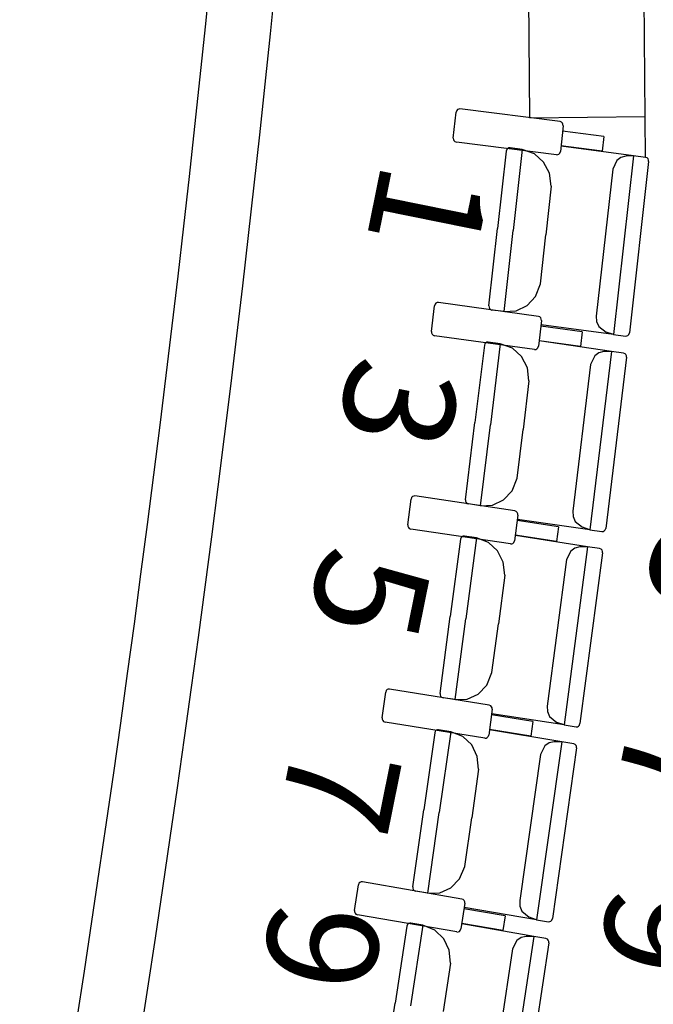
# Model space of a CAD drawing. Extents: x -628 to 281, y -594 to -343.
# Drawn here: x 62 to 63, y -561 to -559 of the extents above; entities that cross this region are included whole.
import ezdxf

# ---------------------------------------------------------------- set-up
doc = ezdxf.new("R2010")
doc.units = 0
doc.header["$MEASUREMENT"] = 0
for name, color, linetype in [('2-MOB', 8, 'CONTINUOUS'), ('2-PROJ 1', 1, 'CONTINUOUS'), ('2-PROJ 2', 251, 'CONTINUOUS'), ('MOBILIARIO', 30, 'CONTINUOUS'), ('TEXTOS', 7, 'CONTINUOUS')]:
    doc.layers.add(name, color=color, linetype=linetype)
doc.styles.add('SS', font='sanss___.ttf')

# ---------------------------------------------------------------- blocks, each defined once
blk = doc.blocks.new('BUTAQUES ANFITEATRE')
at = {"layer": 'MOBILIARIO'}
for p, q in [((1.3918, -8.4913), (1.399, -8.4241)), ((1.4005, -8.4199), (1.399, -8.4241)), ((1.4028, -8.4174), (1.4005, -8.4199)), ((1.4057, -8.4159), (1.4028, -8.4174)), ((1.409, -8.4156), (1.4057, -8.4159)), ((1.6694, -8.4485), (1.409, -8.4156)), ((1.6734, -8.45), (1.6694, -8.4485)), ((1.6757, -8.4525), (1.6734, -8.45)), ((1.6771, -8.4557), (1.6757, -8.4525)), ((1.6773, -8.4592), (1.6702, -8.5264)), ((1.7835, -8.4872), (1.6758, -8.4736)), ((1.6773, -8.4592), (1.6771, -8.4557)), ((1.3918, -8.4913), (1.3921, -8.4948)), ((1.3921, -8.4948), (1.3934, -8.498)), ((1.3934, -8.498), (1.3958, -8.5005)), ((1.3958, -8.5005), (1.3998, -8.502)), ((1.6602, -8.5349), (1.3998, -8.502)), ((1.7835, -8.4872), (1.7794, -8.5256)), ((1.5296, -8.5254), (1.507, -8.7267)), ((1.5311, -8.5212), (1.5296, -8.5254)), ((1.5311, -8.5212), (1.5296, -8.5254)), ((1.5334, -8.5187), (1.5311, -8.5212)), ((1.5334, -8.5187), (1.5311, -8.5212)), ((1.5364, -8.5172), (1.5334, -8.5187)), ((1.5363, -8.5172), (1.5334, -8.5187)), ((1.5396, -8.517), (1.5363, -8.5172)), ((1.5396, -8.517), (1.5364, -8.5172)), ((1.571, -8.5212), (1.5396, -8.517)), ((1.571, -8.5212), (1.5474, -8.7321)), ((1.571, -8.5212), (1.5474, -8.7321)), ((1.6027, -8.5323), (1.571, -8.5212)), ((1.6687, -8.5306), (1.6702, -8.5264)), ((1.7794, -8.5256), (1.6717, -8.512)), ((1.8606, -8.5374), (1.6722, -8.5126)), ((1.6268, -8.5538), (1.6027, -8.5323)), ((1.6421, -8.583), (1.6268, -8.5538)), ((1.6602, -8.5349), (1.6634, -8.5346)), ((1.6634, -8.5346), (1.6664, -8.5331)), ((1.6664, -8.5331), (1.6687, -8.5306)), ((1.8169, -8.5497), (1.8066, -8.5724)), ((1.8606, -8.5374), (1.8085, -9.0024)), ((1.8277, -8.5418), (1.8169, -8.5497)), ((1.8406, -8.5385), (1.8277, -8.5418)), ((1.8606, -8.5374), (1.8406, -8.5385)), ((1.8999, -8.5524), (1.85, -8.9981)), ((1.892, -8.5416), (1.8606, -8.5374)), ((1.896, -8.5432), (1.892, -8.5416)), ((1.896, -8.5432), (1.892, -8.5416)), ((1.8983, -8.5456), (1.896, -8.5432)), ((1.8983, -8.5456), (1.896, -8.5432)), ((1.8997, -8.5488), (1.8983, -8.5456)), ((1.8997, -8.5488), (1.8983, -8.5456)), ((1.8999, -8.5524), (1.8997, -8.5488)), ((1.8999, -8.5524), (1.8997, -8.5488)), ((1.8066, -8.5724), (1.7638, -8.9544)), ((1.6466, -8.6162), (1.6421, -8.583)), ((1.6466, -8.6162), (1.6324, -8.7433)), ((1.4845, -8.928), (1.507, -8.7267)), ((1.5238, -8.9429), (1.5474, -8.7321)), ((1.5238, -8.9429), (1.5474, -8.7321)), ((1.6182, -8.8703), (1.6324, -8.7433)), ((1.6053, -8.9032), (1.6182, -8.8703)), ((1.5835, -8.927), (1.6053, -8.9032)), ((1.3351, -8.9949), (1.3429, -8.9278)), ((1.3444, -8.9235), (1.3429, -8.9278)), ((1.3467, -8.921), (1.3444, -8.9235)), ((1.3497, -8.9196), (1.3467, -8.921)), ((1.353, -8.9194), (1.3497, -8.9196)), ((1.6131, -8.9552), (1.353, -8.9194)), ((1.4845, -8.928), (1.4847, -8.9315)), ((1.4845, -8.928), (1.4847, -8.9315)), ((1.4847, -8.9315), (1.4861, -8.9347)), ((1.4847, -8.9315), (1.4861, -8.9347)), ((1.4861, -8.9347), (1.4884, -8.9372)), ((1.4861, -8.9347), (1.4884, -8.9372)), ((1.4884, -8.9372), (1.4924, -8.9388)), ((1.4884, -8.9372), (1.4924, -8.9388)), ((1.5238, -8.9429), (1.4924, -8.9388)), ((1.555, -8.9409), (1.5835, -8.927)), ((1.5238, -8.9429), (1.555, -8.9409)), ((1.617, -8.9568), (1.6131, -8.9552)), ((1.6193, -8.9593), (1.617, -8.9568)), ((1.6207, -8.9625), (1.6193, -8.9593)), ((1.6209, -8.966), (1.6207, -8.9625)), ((1.7638, -8.9544), (1.7646, -8.9685)), ((1.6209, -8.966), (1.613, -9.0331)), ((1.7268, -8.9952), (1.6192, -8.9804)), ((1.8085, -9.0024), (1.6201, -8.9775)), ((1.7646, -8.9685), (1.7701, -8.9813)), ((1.7701, -8.9813), (1.7893, -8.9961)), ((1.3351, -8.9949), (1.3353, -8.9984)), ((1.3353, -8.9984), (1.3366, -9.0016)), ((1.3366, -9.0016), (1.339, -9.0041)), ((1.339, -9.0041), (1.3429, -9.0057)), ((1.603, -9.0415), (1.3429, -9.0057)), ((1.7268, -8.9952), (1.7223, -9.0335)), ((1.8085, -9.0024), (1.7893, -8.9961)), ((1.8085, -9.0024), (1.8399, -9.0065)), ((1.8399, -9.0065), (1.8432, -9.0063)), ((1.8399, -9.0065), (1.8432, -9.0063)), ((1.8432, -9.0063), (1.8462, -9.0048)), ((1.8432, -9.0063), (1.8462, -9.0048)), ((1.8462, -9.0048), (1.8485, -9.0023)), ((1.8462, -9.0048), (1.8485, -9.0023)), ((1.8485, -9.0023), (1.85, -8.9981)), ((1.8485, -9.0023), (1.85, -8.9981)), ((1.4725, -9.0305), (1.448, -9.2316)), ((1.474, -9.0263), (1.4725, -9.0306)), ((1.474, -9.0264), (1.4725, -9.0306)), ((1.4763, -9.0239), (1.474, -9.0263)), ((1.4763, -9.0239), (1.474, -9.0264)), ((1.4793, -9.0224), (1.4763, -9.0239)), ((1.4793, -9.0224), (1.4763, -9.0239)), ((1.4826, -9.0223), (1.4793, -9.0224)), ((1.4826, -9.0223), (1.4793, -9.0224)), ((1.514, -9.0268), (1.4826, -9.0223)), ((1.514, -9.0268), (1.4883, -9.2374)), ((1.514, -9.0268), (1.4883, -9.2374)), ((1.5456, -9.0383), (1.514, -9.0268)), ((1.5694, -9.06), (1.5456, -9.0383)), ((1.603, -9.0415), (1.6062, -9.0413)), ((1.6062, -9.0413), (1.6092, -9.0398)), ((1.6092, -9.0398), (1.6116, -9.0373)), ((1.6116, -9.0373), (1.613, -9.0331)), ((1.7223, -9.0335), (1.6147, -9.0187)), ((1.8034, -9.0463), (1.6152, -9.0193)), ((1.5844, -9.0894), (1.5694, -9.06)), ((1.8034, -9.0463), (1.7467, -9.5106)), ((1.7596, -9.0581), (1.749, -9.0806)), ((1.7705, -9.0503), (1.7596, -9.0581)), ((1.7833, -9.0471), (1.7705, -9.0503)), ((1.8034, -9.0463), (1.7833, -9.0471)), ((1.8425, -9.0617), (1.7882, -9.5068)), ((1.8347, -9.0508), (1.8034, -9.0463)), ((1.8387, -9.0524), (1.8347, -9.0508)), ((1.8387, -9.0524), (1.8347, -9.0508)), ((1.841, -9.0549), (1.8387, -9.0524)), ((1.841, -9.0549), (1.8387, -9.0524)), ((1.8423, -9.0581), (1.841, -9.0549)), ((1.8423, -9.0581), (1.841, -9.0549)), ((1.8425, -9.0617), (1.8423, -9.0581)), ((1.8425, -9.0617), (1.8423, -9.0581)), ((1.5886, -9.1226), (1.5844, -9.0894)), ((1.749, -9.0806), (1.7025, -9.4621)), ((1.5886, -9.1226), (1.5731, -9.2495)), ((1.4234, -9.4326), (1.448, -9.2316)), ((1.4626, -9.4479), (1.4883, -9.2374)), ((1.4626, -9.4479), (1.4883, -9.2374)), ((1.5576, -9.3764), (1.5731, -9.2495)), ((1.5445, -9.4091), (1.5576, -9.3764)), ((1.2857, -9.4241), (1.2834, -9.4265)), ((1.2887, -9.4227), (1.2857, -9.4241)), ((1.292, -9.4225), (1.2887, -9.4227)), ((1.5517, -9.4612), (1.292, -9.4225)), ((1.5224, -9.4327), (1.5445, -9.4091)), ((1.2733, -9.4977), (1.2818, -9.4307)), ((1.2834, -9.4265), (1.2818, -9.4307)), ((1.4234, -9.4326), (1.4236, -9.4361)), ((1.4234, -9.4326), (1.4236, -9.4361)), ((1.4236, -9.4361), (1.4249, -9.4393)), ((1.4236, -9.4361), (1.4249, -9.4393)), ((1.4249, -9.4393), (1.4273, -9.4418)), ((1.4249, -9.4393), (1.4273, -9.4418)), ((1.4273, -9.4418), (1.4312, -9.4434)), ((1.4273, -9.4418), (1.4312, -9.4434)), ((1.4626, -9.4479), (1.4312, -9.4434)), ((1.4626, -9.4479), (1.4938, -9.4463)), ((1.4938, -9.4463), (1.5224, -9.4327)), ((1.5594, -9.4721), (1.5509, -9.5391)), ((1.5556, -9.4629), (1.5517, -9.4612)), ((1.5579, -9.4654), (1.5556, -9.4629)), ((1.5593, -9.4686), (1.5579, -9.4654)), ((1.5594, -9.4721), (1.5593, -9.4686)), ((1.7025, -9.4621), (1.7032, -9.4762)), ((1.7032, -9.4762), (1.7085, -9.4891)), ((1.2733, -9.4977), (1.2735, -9.5013)), ((1.2735, -9.5013), (1.2748, -9.5045)), ((1.6651, -9.5025), (1.5576, -9.4865)), ((1.7467, -9.5106), (1.5585, -9.4836)), ((1.6651, -9.5025), (1.6602, -9.5408)), ((1.7085, -9.4891), (1.7275, -9.5041)), ((1.2748, -9.5045), (1.2771, -9.507)), ((1.2771, -9.507), (1.2811, -9.5086)), ((1.5407, -9.5474), (1.2811, -9.5086)), ((1.4143, -9.5283), (1.4119, -9.5308)), ((1.4143, -9.5283), (1.4119, -9.5308)), ((1.4173, -9.5269), (1.4143, -9.5283)), ((1.4173, -9.5269), (1.4143, -9.5283)), ((1.4206, -9.5268), (1.4173, -9.5269)), ((1.4206, -9.5268), (1.4173, -9.5269)), ((1.4519, -9.5317), (1.4206, -9.5268)), ((1.6602, -9.5408), (1.5527, -9.5248)), ((1.7411, -9.5545), (1.5532, -9.5254)), ((1.7467, -9.5106), (1.7275, -9.5041)), ((1.7467, -9.5106), (1.7781, -9.5151)), ((1.778, -9.5151), (1.7813, -9.5149)), ((1.7781, -9.5151), (1.7813, -9.5149)), ((1.7813, -9.5149), (1.7844, -9.5135)), ((1.7813, -9.5149), (1.7843, -9.5135)), ((1.7843, -9.5135), (1.7867, -9.511)), ((1.7844, -9.5135), (1.7867, -9.511)), ((1.7867, -9.511), (1.7882, -9.5068)), ((1.7867, -9.511), (1.7882, -9.5068)), ((1.4104, -9.535), (1.3839, -9.7357)), ((1.4119, -9.5308), (1.4104, -9.535)), ((1.4119, -9.5308), (1.4104, -9.535)), ((1.4519, -9.5317), (1.4241, -9.7419)), ((1.4519, -9.5317), (1.4241, -9.7419)), ((1.4834, -9.5435), (1.4519, -9.5317)), ((1.507, -9.5655), (1.4834, -9.5435)), ((1.5407, -9.5474), (1.544, -9.5472)), ((1.544, -9.5472), (1.547, -9.5458)), ((1.547, -9.5458), (1.5494, -9.5433)), ((1.5494, -9.5433), (1.5509, -9.5391)), ((1.5218, -9.5951), (1.507, -9.5655)), ((1.7411, -9.5545), (1.6798, -10.0181)), ((1.6972, -9.5658), (1.6864, -9.5882)), ((1.7082, -9.5581), (1.6972, -9.5658)), ((1.721, -9.5551), (1.7082, -9.5581)), ((1.7411, -9.5545), (1.721, -9.5551)), ((1.7801, -9.5703), (1.7213, -10.0148)), ((1.7724, -9.5593), (1.7411, -9.5545)), ((1.7763, -9.561), (1.7724, -9.5593)), ((1.7763, -9.561), (1.7724, -9.5593)), ((1.7787, -9.5635), (1.7763, -9.561)), ((1.7787, -9.5635), (1.7763, -9.561)), ((1.78, -9.5668), (1.7787, -9.5635)), ((1.78, -9.5668), (1.7787, -9.5635)), ((1.7801, -9.5703), (1.78, -9.5668)), ((1.7801, -9.5703), (1.78, -9.5668)), ((1.5256, -9.6283), (1.5218, -9.5951)), ((1.6864, -9.5882), (1.6361, -9.9691)), ((1.5256, -9.6283), (1.5089, -9.7551)), ((1.3573, -9.9364), (1.3839, -9.7357)), ((1.3963, -9.9522), (1.4241, -9.7419)), ((1.3963, -9.9522), (1.4241, -9.7419)), ((1.4921, -9.8818), (1.5089, -9.7551)), ((1.4786, -9.9143), (1.4921, -9.8818)), ((1.2066, -9.9999), (1.2158, -9.933)), ((1.2173, -9.9288), (1.2158, -9.933)), ((1.2197, -9.9263), (1.2173, -9.9288)), ((1.2227, -9.925), (1.2197, -9.9263)), ((1.226, -9.9248), (1.2227, -9.925)), ((1.4853, -9.9665), (1.226, -9.9248)), ((1.3573, -9.9364), (1.3575, -9.9399)), ((1.3573, -9.9364), (1.3575, -9.9399)), ((1.4276, -9.9509), (1.4563, -9.9377)), ((1.4563, -9.9377), (1.4786, -9.9143)), ((1.3575, -9.9399), (1.3588, -9.9432)), ((1.3575, -9.9399), (1.3588, -9.9432)), ((1.3588, -9.9432), (1.3611, -9.9457)), ((1.3588, -9.9432), (1.3611, -9.9457)), ((1.3611, -9.9457), (1.365, -9.9474)), ((1.3611, -9.9457), (1.365, -9.9474)), ((1.3963, -9.9522), (1.365, -9.9474)), ((1.3963, -9.9522), (1.4276, -9.9509)), ((1.493, -9.9775), (1.4838, -10.0444)), ((1.4892, -9.9682), (1.4853, -9.9665)), ((1.4915, -9.9707), (1.4892, -9.9682)), ((1.4928, -9.974), (1.4915, -9.9707)), ((1.6798, -10.0181), (1.4919, -9.989)), ((1.493, -9.9775), (1.4928, -9.974)), ((1.6361, -9.9691), (1.6366, -9.9832)), ((1.6366, -9.9832), (1.6419, -9.9962)), ((1.2066, -9.9999), (1.2067, -10.0034)), ((1.2067, -10.0034), (1.208, -10.0066)), ((1.208, -10.0066), (1.2103, -10.0092)), ((1.2103, -10.0092), (1.2142, -10.0108)), ((1.4735, -10.0525), (1.2142, -10.0108)), ((1.5983, -10.0091), (1.491, -9.9918)), ((1.5983, -10.0091), (1.593, -10.0473)), ((1.6419, -9.9962), (1.6607, -10.0114)), ((1.6798, -10.0181), (1.6607, -10.0114)), ((1.7198, -10.0189), (1.7213, -10.0148)), ((1.7198, -10.019), (1.7213, -10.0148)), ((1.3433, -10.0387), (1.3148, -10.2391)), ((1.3449, -10.0345), (1.3433, -10.0387)), ((1.3449, -10.0345), (1.3433, -10.0387)), ((1.3473, -10.0321), (1.3449, -10.0345)), ((1.3472, -10.0321), (1.3449, -10.0345)), ((1.3503, -10.0307), (1.3472, -10.0321)), ((1.3503, -10.0307), (1.3473, -10.0321)), ((1.3536, -10.0306), (1.3503, -10.0307)), ((1.3536, -10.0306), (1.3503, -10.0307)), ((1.3849, -10.0358), (1.3536, -10.0306)), ((1.3849, -10.0358), (1.355, -10.2457)), ((1.3849, -10.0358), (1.355, -10.2457)), ((1.4162, -10.048), (1.3849, -10.0358)), ((1.593, -10.0473), (1.4857, -10.0301)), ((1.6738, -10.0619), (1.4862, -10.0307)), ((1.6798, -10.0181), (1.7111, -10.0229)), ((1.7111, -10.0229), (1.7144, -10.0228)), ((1.7111, -10.0229), (1.7144, -10.0228)), ((1.7144, -10.0228), (1.7175, -10.0214)), ((1.7144, -10.0228), (1.7174, -10.0214)), ((1.7174, -10.0214), (1.7198, -10.019)), ((1.7175, -10.0214), (1.7198, -10.0189)), ((1.4396, -10.0703), (1.4162, -10.048)), ((1.4735, -10.0525), (1.4768, -10.0524)), ((1.4768, -10.0524), (1.4798, -10.051)), ((1.4798, -10.051), (1.4822, -10.0486)), ((1.4822, -10.0486), (1.4838, -10.0444)), ((1.6738, -10.0619), (1.6079, -10.5248)), ((1.6408, -10.0651), (1.6298, -10.0727)), ((1.6537, -10.0623), (1.6408, -10.0651)), ((1.6738, -10.0619), (1.6537, -10.0623)), ((1.7051, -10.0671), (1.6738, -10.0619)), ((1.4541, -10.1), (1.4396, -10.0703)), ((1.6298, -10.0727), (1.6188, -10.095)), ((1.7126, -10.0781), (1.6495, -10.5219)), ((1.709, -10.0688), (1.7051, -10.0671)), ((1.709, -10.0688), (1.7051, -10.0671)), ((1.7113, -10.0714), (1.709, -10.0688)), ((1.7113, -10.0714), (1.709, -10.0688)), ((1.7125, -10.0746), (1.7113, -10.0714)), ((1.7125, -10.0746), (1.7113, -10.0714)), ((1.7126, -10.0781), (1.7125, -10.0746)), ((1.7126, -10.0781), (1.7125, -10.0746)), ((1.4576, -10.1333), (1.4541, -10.1)), ((1.6188, -10.095), (1.5647, -10.4753)), ((1.4576, -10.1333), (1.4396, -10.2598)), ((1.2862, -10.4395), (1.3148, -10.2391)), ((1.3251, -10.4557), (1.355, -10.2457)), ((1.3251, -10.4557), (1.355, -10.2457)), ((1.4216, -10.3864), (1.4396, -10.2598)), ((1.4078, -10.4187), (1.4216, -10.3864)), ((1.3852, -10.4418), (1.4078, -10.4187)), ((1.1349, -10.5012), (1.1447, -10.4344)), ((1.1463, -10.4302), (1.1447, -10.4344)), ((1.1487, -10.4278), (1.1463, -10.4302)), ((1.1518, -10.4265), (1.1487, -10.4278)), ((1.1551, -10.4264), (1.1518, -10.4265)), ((1.4139, -10.471), (1.1551, -10.4264)), ((1.2862, -10.4395), (1.2864, -10.443)), ((1.2862, -10.4395), (1.2864, -10.443)), ((1.2864, -10.443), (1.2876, -10.4462)), ((1.2864, -10.443), (1.2876, -10.4462)), ((1.2876, -10.4462), (1.2899, -10.4488)), ((1.2876, -10.4462), (1.2899, -10.4488)), ((1.2899, -10.4488), (1.2938, -10.4505)), ((1.2899, -10.4488), (1.2938, -10.4505)), ((1.3251, -10.4557), (1.2938, -10.4505)), ((1.3564, -10.4547), (1.3852, -10.4418)), ((1.3251, -10.4557), (1.3564, -10.4547)), ((1.4178, -10.4727), (1.4139, -10.471)), ((1.4201, -10.4753), (1.4178, -10.4727)), ((1.4214, -10.4785), (1.4201, -10.4753)), ((1.5647, -10.4753), (1.5651, -10.4894)), ((1.1349, -10.5012), (1.135, -10.5047)), ((1.4215, -10.4821), (1.4116, -10.5488)), ((1.5265, -10.5148), (1.4194, -10.4964)), ((1.6079, -10.5248), (1.4203, -10.4935)), ((1.4215, -10.4821), (1.4214, -10.4785)), ((1.5651, -10.4894), (1.5702, -10.5024)), ((1.135, -10.5047), (1.1362, -10.508)), ((1.1362, -10.508), (1.1385, -10.5105)), ((1.1385, -10.5105), (1.1424, -10.5123)), ((1.4013, -10.5568), (1.1424, -10.5123)), ((1.5265, -10.5148), (1.5208, -10.553)), ((1.5702, -10.5024), (1.5889, -10.5179)), ((1.6079, -10.5248), (1.5889, -10.5179)), ((1.6079, -10.5248), (1.6392, -10.53)), ((1.6455, -10.5285), (1.6479, -10.5261)), ((1.6455, -10.5285), (1.6479, -10.5261)), ((1.6479, -10.5261), (1.6495, -10.5219)), ((1.6479, -10.5261), (1.6495, -10.5219)), ((1.2712, -10.5415), (1.2407, -10.7416)), ((1.2728, -10.5374), (1.2712, -10.5415)), ((1.2728, -10.5374), (1.2712, -10.5415)), ((1.2752, -10.535), (1.2728, -10.5374)), ((1.2752, -10.535), (1.2728, -10.5374)), ((1.2783, -10.5336), (1.2752, -10.535)), ((1.2783, -10.5336), (1.2752, -10.535)), ((1.2816, -10.5336), (1.2783, -10.5336)), ((1.2816, -10.5336), (1.2783, -10.5336)), ((1.3128, -10.5391), (1.2808, -10.7487)), ((1.3128, -10.5391), (1.2808, -10.7487)), ((1.3128, -10.5391), (1.2816, -10.5336)), ((1.344, -10.5517), (1.3128, -10.5391)), ((1.3672, -10.5743), (1.344, -10.5517)), ((1.4076, -10.5554), (1.41, -10.553)), ((1.41, -10.553), (1.4116, -10.5488)), ((1.5208, -10.553), (1.4137, -10.5345)), ((1.6015, -10.5685), (1.4142, -10.5352)), ((1.6392, -10.53), (1.6425, -10.5299)), ((1.6392, -10.53), (1.6425, -10.5299)), ((1.6425, -10.5299), (1.6455, -10.5285)), ((1.6425, -10.5299), (1.6455, -10.5285)), ((1.3814, -10.6042), (1.3672, -10.5743)), ((1.4013, -10.5569), (1.4046, -10.5568)), ((1.4046, -10.5568), (1.4076, -10.5554)), ((1.6015, -10.5685), (1.531, -11.0306)), ((1.5573, -10.5788), (1.5461, -10.601)), ((1.5685, -10.5713), (1.5573, -10.5788)), ((1.5814, -10.5687), (1.5685, -10.5713)), ((1.6015, -10.5685), (1.5814, -10.5687)), ((1.6327, -10.5741), (1.6015, -10.5685)), ((1.6366, -10.5758), (1.6327, -10.5741)), ((1.6366, -10.5758), (1.6327, -10.5741)), ((1.6388, -10.5784), (1.6366, -10.5758)), ((1.6388, -10.5784), (1.6366, -10.5758)), ((1.6401, -10.5817), (1.6388, -10.5784)), ((1.6401, -10.5817), (1.6388, -10.5784)), ((1.3845, -10.6375), (1.3814, -10.6042)), ((1.5461, -10.601), (1.4882, -10.9807)), ((1.6402, -10.5852), (1.5726, -11.0282)), ((1.6402, -10.5852), (1.6401, -10.5817)), ((1.6402, -10.5852), (1.6401, -10.5817)), ((1.3845, -10.6375), (1.3653, -10.7638)), ((1.2102, -10.9416), (1.2407, -10.7416))]:
    blk.add_line(p, q, dxfattribs=at)

msp = doc.modelspace()

# ---------------------------------------------------------------- linework, layer by layer
at = {"layer": '2-PROJ 1'}
for radius, start, end in [(50.2774, 346.67671, 356.18413), (50.4474, 346.62071, 356.19888)]:
    msp.add_arc((12.1658, -553.6883), radius, start, end, dxfattribs=at)
at = {"layer": '2-PROJ 2'}
for p, q in [((63.0214, -559.0892), (63.0064, -557.5278)), ((63.3224, -559.1922), (63.3064, -557.5249)), ((63.0214, -559.0892), (63.3214, -559.0863))]:
    msp.add_line(p, q, dxfattribs=at)

# ---------------------------------------------------------------- block references
at = {"layer": '2-MOB'}
msp.add_blockref('BUTAQUES ANFITEATRE', (61.4304, -550.6506), dxfattribs=at)

# ---------------------------------------------------------------- texts
at = {"layer": 'TEXTOS', "color": 6, "style": 'SS'}
for s, rotation, p in [('1', 258.5635, (62.6384, -559.1935)), ('3', 258.5635, (62.5616, -559.6991)), ('5', 258.5635, (63.3588, -560.142)), ('5', 258.5635, (62.4857, -560.1935)), ('7', 258.5635, (63.282, -560.6476)), ('7', 258.5635, (62.4089, -560.6992)), ('9', 262.5268, (63.2305, -561.0831)), ('9', 262.5268, (62.3525, -561.1198))]:
    msp.add_text(s, height=0.288, rotation=rotation, dxfattribs=at).set_placement(p)

doc.saveas('drawing.dxf')
